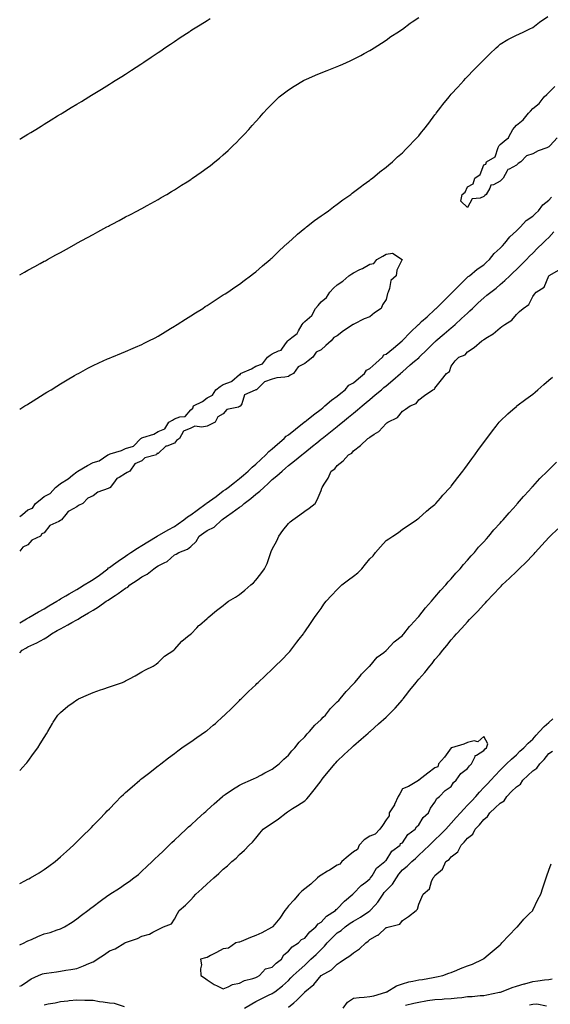
# Model space of a CAD drawing. Units: inches. Extents: x 907763 to 910403, y 7229258 to 7231898.
# Drawn here: x 907763 to 908089, y 7229614 to 7230219 of the extents above; entities that cross this region are included whole.
import ezdxf

# ---------------------------------------------------------------- set-up
doc = ezdxf.new("R2010")
doc.units = ezdxf.units.IN
doc.header["$MEASUREMENT"] = 0
doc.layers.add('Contour_90777229', color=7, linetype='Continuous', true_color=0x89d34f)

msp = doc.modelspace()

# ---------------------------------------------------------------- linework, layer by layer
at = {"layer": 'Contour_90777229'}
for points in [[(907763, 7229979.92, 3268), (907766.17, 7229981.92, 3268), (907767.3, 7229982.67, 3268), (907768.05, 7229983.12, 3268), (907771.3, 7229985.17, 3268), (907773.44, 7229986.53, 3268), (907778.05, 7229989.35, 3268), (907779.64, 7229990.34, 3268), (907782.25, 7229991.92, 3268), (907785.81, 7229994.16, 3268), (907788.05, 7229995.49, 3268), (907792.08, 7229997.9, 3268), (907796.73, 7230000.6, 3268), (907798.05, 7230001.37, 3268), (907798.41, 7230001.57, 3268), (907799.07, 7230001.92, 3268), (907804.87, 7230005.1, 3268), (907808.05, 7230006.78, 3268), (907811.57, 7230008.39, 3268), (907817.01, 7230010.88, 3268), (907818.05, 7230011.35, 3268), (907818.46, 7230011.51, 3268), (907819.49, 7230011.92, 3268), (907825.56, 7230014.41, 3268), (907828.05, 7230015.46, 3268), (907832.59, 7230017.38, 3268), (907834.22, 7230018.09, 3268), (907838.05, 7230019.74, 3268), (907839.51, 7230020.46, 3268), (907842.4, 7230021.92, 3268), (907846.1, 7230023.87, 3268), (907848.05, 7230024.9, 3268), (907852.39, 7230027.58, 3268), (907855.59, 7230029.46, 3268), (907858.05, 7230030.92, 3268), (907858.66, 7230031.31, 3268), (907859.69, 7230031.92, 3268), (907864.76, 7230035.21, 3268), (907868.05, 7230037.26, 3268), (907870.87, 7230039.11, 3268), (907875.43, 7230041.92, 3268), (907877, 7230042.97, 3268), (907878.05, 7230043.67, 3268), (907883.04, 7230046.93, 3268), (907883.1, 7230046.97, 3268), (907888.05, 7230050.16, 3268), (907889.1, 7230050.87, 3268), (907890.76, 7230051.92, 3268), (907895.12, 7230054.86, 3268), (907898.05, 7230056.81, 3268), (907900.89, 7230059.08, 3268), (907904.67, 7230061.92, 3268), (907906.61, 7230063.36, 3268), (907908.05, 7230064.38, 3268), (907912.04, 7230067.94, 3268), (907916.85, 7230071.92, 3268), (907917.5, 7230072.47, 3268), (907918.05, 7230072.9, 3268), (907922.56, 7230077.41, 3268), (907927.57, 7230081.92, 3268), (907927.82, 7230082.15, 3268), (907928.05, 7230082.34, 3268), (907933, 7230086.98, 3268), (907933.56, 7230087.44, 3268), (907938.05, 7230091.11, 3268), (907938.49, 7230091.48, 3268), (907939.11, 7230091.92, 3268), (907944.08, 7230095.88, 3268), (907948.05, 7230098.73, 3268), (907949.93, 7230100.05, 3268), (907952.72, 7230101.92, 3268), (907955.7, 7230104.27, 3268), (907958.05, 7230105.95, 3268), (907961.46, 7230108.51, 3268), (907966.38, 7230111.92, 3268), (907967.28, 7230112.68, 3268), (907968.05, 7230113.25, 3268), (907972.89, 7230117.09, 3268), (907973.97, 7230117.84, 3268), (907978.05, 7230120.75, 3268), (907978.71, 7230121.26, 3268), (907979.64, 7230121.92, 3268), (907984.17, 7230125.8, 3268), (907988.05, 7230128.69, 3268), (907989.79, 7230130.18, 3268), (907991.91, 7230131.92, 3268), (907995.04, 7230134.93, 3268), (907998.05, 7230137.43, 3268), (908000.24, 7230139.73, 3268), (908002.39, 7230141.92, 3268), (908005.06, 7230144.91, 3268), (908008.05, 7230147.97, 3268), (908009.8, 7230150.16, 3268), (908011.23, 7230151.92, 3268), (908014.2, 7230155.78, 3268), (908018.05, 7230160.79, 3268), (908018.51, 7230161.46, 3268), (908018.84, 7230161.92, 3268), (908021.59, 7230165.46, 3268), (908022.86, 7230167.11, 3268), (908026.69, 7230171.92, 3268), (908027.32, 7230172.65, 3268), (908028.05, 7230173.46, 3268), (908032.07, 7230177.9, 3268), (908035.73, 7230181.92, 3268), (908036.86, 7230183.11, 3268), (908038.05, 7230184.33, 3268), (908041.78, 7230188.2, 3268), (908045.34, 7230191.92, 3268), (908046.68, 7230193.29, 3268), (908048.05, 7230194.67, 3268), (908051.7, 7230198.28, 3268), (908055.56, 7230201.92, 3268), (908056.85, 7230203.12, 3268), (908058.05, 7230204.17, 3268), (908062.85, 7230207.12, 3268), (908063.59, 7230207.46, 3268), (908068.05, 7230209.74, 3268), (908069.48, 7230210.48, 3268), (908072.71, 7230211.92, 3268), (908076.24, 7230213.73, 3268), (908078.05, 7230214.55, 3268), (908082.26, 7230217.71, 3268), (908087.46, 7230221.33, 3268)], [(907763, 7230062.47, 3269), (907765.9, 7230064.07, 3269), (907768.05, 7230065.28, 3269), (907772.34, 7230067.62, 3269), (907775.55, 7230069.42, 3269), (907778.05, 7230070.82, 3269), (907778.76, 7230071.21, 3269), (907780.05, 7230071.92, 3269), (907785.22, 7230074.75, 3269), (907788.05, 7230076.32, 3269), (907791.66, 7230078.31, 3269), (907797.95, 7230081.81, 3269), (907798.05, 7230081.87, 3269), (907798.08, 7230081.89, 3269), (907798.13, 7230081.92, 3269), (907804.54, 7230085.44, 3269), (907808.05, 7230087.36, 3269), (907811.02, 7230088.95, 3269), (907816.51, 7230091.92, 3269), (907817.51, 7230092.46, 3269), (907818.05, 7230092.75, 3269), (907819.81, 7230093.69, 3269), (907824.05, 7230095.92, 3269), (907828.05, 7230098.07, 3269), (907830.57, 7230099.4, 3269), (907835.33, 7230101.92, 3269), (907837.1, 7230102.87, 3269), (907838.05, 7230103.37, 3269), (907841.28, 7230105.15, 3269), (907843.56, 7230106.41, 3269), (907848.05, 7230108.86, 3269), (907849.98, 7230110, 3269), (907853.29, 7230111.92, 3269), (907856.29, 7230113.68, 3269), (907858.05, 7230114.72, 3269), (907862.44, 7230117.53, 3269), (907865.81, 7230119.68, 3269), (907868.05, 7230121.12, 3269), (907868.53, 7230121.44, 3269), (907869.21, 7230121.92, 3269), (907874.41, 7230125.56, 3269), (907878.05, 7230128.17, 3269), (907880.18, 7230129.78, 3269), (907882.89, 7230131.92, 3269), (907885.74, 7230134.23, 3269), (907888.05, 7230136.21, 3269), (907891.04, 7230138.93, 3269), (907894.18, 7230141.92, 3269), (907896.13, 7230143.84, 3269), (907898.05, 7230145.79, 3269), (907901.02, 7230148.95, 3269), (907903.69, 7230151.92, 3269), (907905.79, 7230154.18, 3269), (907908.05, 7230156.71, 3269), (907910.49, 7230159.49, 3269), (907912.62, 7230161.92, 3269), (907915.28, 7230164.69, 3269), (907918.05, 7230167.55, 3269), (907920.21, 7230169.75, 3269), (907922.44, 7230171.92, 3269), (907925.58, 7230174.39, 3269), (907928.05, 7230176.15, 3269), (907931.51, 7230178.46, 3269), (907937.33, 7230181.92, 3269), (907937.81, 7230182.16, 3269), (907938.05, 7230182.27, 3269), (907938.68, 7230182.55, 3269), (907944.72, 7230185.25, 3269), (907948.05, 7230186.65, 3269), (907951.82, 7230188.15, 3269), (907955.85, 7230189.72, 3269), (907958.05, 7230190.58, 3269), (907959.01, 7230190.95, 3269), (907961.42, 7230191.92, 3269), (907965.97, 7230194, 3269), (907968.05, 7230195.04, 3269), (907972.61, 7230197.36, 3269), (907974.59, 7230198.46, 3269), (907978.05, 7230200.33, 3269), (907979.07, 7230200.9, 3269), (907980.76, 7230201.92, 3269), (907985.12, 7230204.85, 3269), (907988.05, 7230206.82, 3269), (907991.03, 7230208.93, 3269), (907995.57, 7230211.92, 3269), (907997.05, 7230212.92, 3269), (907998.05, 7230213.54, 3269), (908002.86, 7230217.12, 3269), (908004.05, 7230217.92, 3269), (908008.05, 7230220.68, 3269)], [(907763, 7230145.83, 3270), (907763.7, 7230146.27, 3270), (907768.05, 7230148.94, 3270), (907769.9, 7230150.07, 3270), (907772.88, 7230151.92, 3270), (907776.08, 7230153.89, 3270), (907778.05, 7230155.1, 3270), (907782.28, 7230157.69, 3270), (907786.3, 7230160.17, 3270), (907788.05, 7230161.25, 3270), (907788.47, 7230161.5, 3270), (907789.14, 7230161.92, 3270), (907794.66, 7230165.31, 3270), (907798.05, 7230167.39, 3270), (907800.87, 7230169.1, 3270), (907805.42, 7230171.92, 3270), (907807.05, 7230172.92, 3270), (907808.05, 7230173.53, 3270), (907812.19, 7230176.06, 3270), (907813.26, 7230176.71, 3270), (907818.05, 7230179.65, 3270), (907819.46, 7230180.5, 3270), (907821.71, 7230181.92, 3270), (907825.63, 7230184.34, 3270), (907828.05, 7230185.88, 3270), (907831.75, 7230188.23, 3270), (907837.4, 7230191.92, 3270), (907837.8, 7230192.17, 3270), (907838.05, 7230192.34, 3270), (907839.33, 7230193.2, 3270), (907843.79, 7230196.18, 3270), (907848.05, 7230199.08, 3270), (907849.73, 7230200.24, 3270), (907852.12, 7230201.92, 3270), (907855.65, 7230204.32, 3270), (907858.05, 7230205.93, 3270), (907861.62, 7230208.35, 3270), (907867.03, 7230211.92, 3270), (907867.65, 7230212.32, 3270), (907868.05, 7230212.57, 3270), (907869.8, 7230213.67, 3270), (907873.79, 7230216.18, 3270), (907878.05, 7230218.8, 3270), (907880.01, 7230219.96, 3270)], [(908093.18, 7230146.79, 3267), (908088.79, 7230141.92, 3267), (908088.43, 7230141.54, 3267), (908088.05, 7230141.15, 3267), (908086.71, 7230140.58, 3267), (908081.34, 7230138.64, 3267), (908078.05, 7230136.94, 3267), (908074.24, 7230135.73, 3267), (908070.75, 7230131.92, 3267), (908069.13, 7230130.84, 3267), (908068.05, 7230129.91, 3267), (908063.58, 7230127.46, 3267), (908062.7, 7230127.27, 3267), (908062.46, 7230126.33, 3267), (908059.89, 7230121.92, 3267), (908058.99, 7230120.98, 3267), (908058.05, 7230120.02, 3267), (908054.01, 7230117.88, 3267), (908052.38, 7230117.59, 3267), (908051.83, 7230115.71, 3267), (908049.54, 7230111.92, 3267), (908048.74, 7230111.23, 3267), (908048.05, 7230110.66, 3267), (908045.77, 7230109.63, 3267), (908040.85, 7230109.13, 3267), (908038.05, 7230103.95, 3267), (908034.01, 7230107.88, 3267), (908034.72, 7230111.92, 3267), (908036.62, 7230113.36, 3267), (908038.05, 7230116.66, 3267), (908041.55, 7230118.41, 3267), (908042.54, 7230121.92, 3267), (908045.85, 7230124.12, 3267), (908048.05, 7230130.05, 3267), (908049.36, 7230130.61, 3267), (908049.7, 7230131.92, 3267), (908055.01, 7230134.96, 3267), (908056.83, 7230140.7, 3267), (908057.5, 7230141.92, 3267), (908057.75, 7230142.22, 3267), (908058.05, 7230142.62, 3267), (908061.87, 7230145.75, 3267), (908063.26, 7230146.71, 3267), (908063.43, 7230147.3, 3267), (908065.84, 7230151.92, 3267), (908066.89, 7230153.08, 3267), (908068.05, 7230154.5, 3267), (908072.12, 7230157.86, 3267), (908075.51, 7230161.92, 3267), (908076.8, 7230163.17, 3267), (908078.05, 7230164.69, 3267), (908082.13, 7230167.84, 3267), (908085.2, 7230171.92, 3267), (908086.74, 7230173.24, 3267), (908088.05, 7230174.66, 3267), (908091.75, 7230178.23, 3267)], [(907763, 7229848.69, 3267), (907767.25, 7229851.12, 3267), (907768.05, 7229851.58, 3267), (907768.27, 7229851.71, 3267), (907768.67, 7229851.92, 3267), (907774.63, 7229855.35, 3267), (907778.05, 7229857.35, 3267), (907780.93, 7229859.04, 3267), (907785.74, 7229861.92, 3267), (907787.15, 7229862.82, 3267), (907788.05, 7229863.31, 3267), (907791.41, 7229865.29, 3267), (907793.47, 7229866.5, 3267), (907798.05, 7229869.2, 3267), (907799.76, 7229870.21, 3267), (907802.62, 7229871.92, 3267), (907806, 7229873.97, 3267), (907808.05, 7229875.24, 3267), (907811.92, 7229878.04, 3267), (907817.04, 7229881.92, 3267), (907817.6, 7229882.38, 3267), (907818.05, 7229882.7, 3267), (907820.69, 7229884.56, 3267), (907823.46, 7229886.51, 3267), (907828.05, 7229889.71, 3267), (907829.37, 7229890.6, 3267), (907831.32, 7229891.92, 3267), (907835.42, 7229894.55, 3267), (907838.05, 7229896.19, 3267), (907841.61, 7229898.36, 3267), (907847.48, 7229901.92, 3267), (907847.84, 7229902.13, 3267), (907848.05, 7229902.25, 3267), (907848.83, 7229902.7, 3267), (907854.16, 7229905.81, 3267), (907858.05, 7229907.88, 3267), (907860.42, 7229909.55, 3267), (907863.8, 7229911.92, 3267), (907866.14, 7229913.83, 3267), (907868.05, 7229915.05, 3267), (907872.02, 7229917.96, 3267), (907877.47, 7229921.92, 3267), (907877.78, 7229922.19, 3267), (907878.05, 7229922.34, 3267), (907879.64, 7229923.51, 3267), (907883.57, 7229926.39, 3267), (907888.05, 7229929.68, 3267), (907889.33, 7229930.63, 3267), (907891.03, 7229931.92, 3267), (907894.99, 7229934.98, 3267), (907898.05, 7229937.36, 3267), (907900.53, 7229939.44, 3267), (907903.39, 7229941.92, 3267), (907905.75, 7229944.22, 3267), (907908.05, 7229946.17, 3267), (907911, 7229948.97, 3267), (907914.1, 7229951.92, 3267), (907915.96, 7229954.02, 3267), (907918.05, 7229955.67, 3267), (907921.42, 7229958.55, 3267), (907925.37, 7229961.92, 3267), (907926.63, 7229963.34, 3267), (907928.05, 7229964.19, 3267), (907932.35, 7229967.62, 3267), (907937.75, 7229971.92, 3267), (907937.87, 7229972.1, 3267), (907938.05, 7229972.15, 3267), (907939.15, 7229973.01, 3267), (907943.52, 7229976.45, 3267), (907948.05, 7229980.02, 3267), (907949.12, 7229980.86, 3267), (907950.47, 7229981.92, 3267), (907954.45, 7229985.52, 3267), (907958.05, 7229987.94, 3267), (907960.24, 7229989.72, 3267), (907962.92, 7229991.92, 3267), (907965.22, 7229994.75, 3267), (907968.05, 7229996.18, 3267), (907971.15, 7229998.82, 3267), (907974.78, 7230001.92, 3267), (907976.05, 7230003.92, 3267), (907978.05, 7230004.88, 3267), (907981.74, 7230008.23, 3267), (907985.8, 7230011.92, 3267), (907986.64, 7230013.33, 3267), (907988.05, 7230013.75, 3267), (907992.57, 7230017.41, 3267), (907997.88, 7230021.92, 3267), (907997.93, 7230022.04, 3267), (907998.05, 7230022.09, 3267), (908002.89, 7230027.09, 3267), (908007.9, 7230031.92, 3267), (908007.96, 7230032.02, 3267), (908008.05, 7230032.06, 3267), (908009.87, 7230033.74, 3267), (908013.18, 7230036.79, 3267), (908018.05, 7230041.26, 3267), (908018.4, 7230041.57, 3267), (908018.78, 7230041.92, 3267), (908023.44, 7230046.54, 3267), (908028.05, 7230051.11, 3267), (908028.46, 7230051.51, 3267), (908028.87, 7230051.92, 3267), (908033.45, 7230056.52, 3267), (908038.05, 7230061.03, 3267), (908038.53, 7230061.44, 3267), (908039.18, 7230061.92, 3267), (908044.01, 7230065.95, 3267), (908048.05, 7230068.66, 3267), (908049.75, 7230070.22, 3267), (908051.53, 7230071.92, 3267), (908054.37, 7230075.6, 3267), (908058.05, 7230078.83, 3267), (908059.55, 7230080.43, 3267), (908060.96, 7230081.92, 3267), (908064.11, 7230085.86, 3267), (908068.05, 7230089.45, 3267), (908069.29, 7230090.68, 3267), (908070.64, 7230091.92, 3267), (908074.14, 7230095.84, 3267), (908078.05, 7230098.5, 3267), (908079.79, 7230100.18, 3267), (908081.56, 7230101.92, 3267), (908084.38, 7230105.59, 3267), (908088.05, 7230108.38, 3267), (908089.69, 7230110.28, 3267)], [(907763, 7229830.14, 3266), (907764.61, 7229831.92, 3266), (907766.8, 7229833.17, 3266), (907768.05, 7229833.88, 3266), (907771.7, 7229835.57, 3266), (907773.62, 7229836.35, 3266), (907778.05, 7229838.87, 3266), (907780.01, 7229839.96, 3266), (907782.52, 7229841.92, 3266), (907786.07, 7229843.89, 3266), (907788.05, 7229844.99, 3266), (907792.54, 7229847.43, 3266), (907794.92, 7229848.8, 3266), (907798.05, 7229850.56, 3266), (907798.99, 7229850.97, 3266), (907800.36, 7229851.92, 3266), (907805.17, 7229854.79, 3266), (907808.05, 7229856.5, 3266), (907811.43, 7229858.54, 3266), (907816.2, 7229861.92, 3266), (907817.3, 7229862.67, 3266), (907818.05, 7229863.2, 3266), (907821.63, 7229865.49, 3266), (907823.38, 7229866.59, 3266), (907828.05, 7229870, 3266), (907829.33, 7229870.64, 3266), (907830.7, 7229871.92, 3266), (907835.13, 7229874.85, 3266), (907838.05, 7229876.83, 3266), (907841.35, 7229878.62, 3266), (907845.4, 7229881.92, 3266), (907846.99, 7229882.97, 3266), (907848.05, 7229883.67, 3266), (907851.68, 7229885.55, 3266), (907853.66, 7229886.31, 3266), (907858.05, 7229890.4, 3266), (907859.09, 7229890.88, 3266), (907860.67, 7229891.92, 3266), (907866.08, 7229893.89, 3266), (907868.05, 7229895.64, 3266), (907871.42, 7229898.55, 3266), (907873.2, 7229901.92, 3266), (907876.07, 7229903.89, 3266), (907878.05, 7229905.3, 3266), (907882.45, 7229907.52, 3266), (907887.23, 7229911.92, 3266), (907887.7, 7229912.26, 3266), (907888.05, 7229912.52, 3266), (907890.11, 7229913.97, 3266), (907893.56, 7229916.41, 3266), (907898.05, 7229919.68, 3266), (907899.5, 7229920.46, 3266), (907900.93, 7229921.92, 3266), (907904.89, 7229925.07, 3266), (907908.05, 7229927.68, 3266), (907910.43, 7229929.55, 3266), (907912.89, 7229931.92, 3266), (907915.61, 7229934.36, 3266), (907918.05, 7229936.64, 3266), (907920.88, 7229939.09, 3266), (907924.17, 7229941.92, 3266), (907926.26, 7229943.72, 3266), (907928.05, 7229945.25, 3266), (907931.74, 7229948.23, 3266), (907936.3, 7229951.92, 3266), (907937.27, 7229952.7, 3266), (907938.05, 7229953.34, 3266), (907942.8, 7229957.17, 3266), (907945.45, 7229959.32, 3266), (907948.05, 7229961.42, 3266), (907948.33, 7229961.64, 3266), (907948.67, 7229961.92, 3266), (907953.9, 7229966.07, 3266), (907958.05, 7229969.34, 3266), (907959.49, 7229970.48, 3266), (907961.26, 7229971.92, 3266), (907965.01, 7229974.96, 3266), (907968.05, 7229977.44, 3266), (907970.48, 7229979.49, 3266), (907973.34, 7229981.92, 3266), (907975.89, 7229984.08, 3266), (907978.05, 7229985.9, 3266), (907981.31, 7229988.67, 3266), (907985.15, 7229991.92, 3266), (907986.72, 7229993.26, 3266), (907988.05, 7229994.39, 3266), (907992.12, 7229997.85, 3266), (907996.94, 7230001.92, 3266), (907997.52, 7230002.45, 3266), (907998.05, 7230002.91, 3266), (908002.85, 7230007.12, 3266), (908005.55, 7230009.42, 3266), (908008.05, 7230011.57, 3266), (908008.25, 7230011.72, 3266), (908008.44, 7230011.92, 3266), (908013.3, 7230016.67, 3266), (908018.05, 7230021.35, 3266), (908018.34, 7230021.63, 3266), (908018.67, 7230021.92, 3266), (908023.71, 7230026.26, 3266), (908028.05, 7230029.94, 3266), (908029.12, 7230030.85, 3266), (908030.4, 7230031.92, 3266), (908034.39, 7230035.58, 3266), (908038.05, 7230039.04, 3266), (908039.54, 7230040.44, 3266), (908041.11, 7230041.92, 3266), (908044.66, 7230045.31, 3266), (908048.05, 7230048.38, 3266), (908049.98, 7230049.99, 3266), (908052.38, 7230051.92, 3266), (908055.56, 7230054.41, 3266), (908058.05, 7230056.53, 3266), (908060.88, 7230059.09, 3266), (908064.02, 7230061.92, 3266), (908066.08, 7230063.89, 3266), (908068.05, 7230065.82, 3266), (908071.13, 7230068.84, 3266), (908074.18, 7230071.92, 3266), (908076.07, 7230073.9, 3266), (908078.05, 7230075.9, 3266), (908081.09, 7230078.88, 3266), (908084.27, 7230081.92, 3266), (908086.22, 7230083.76, 3266), (908088.05, 7230085.51, 3266), (908091.02, 7230088.95, 3266)], [(907763, 7229913.98, 3267), (907764.67, 7229915.3, 3267), (907768.05, 7229918.05, 3267), (907770.81, 7229919.16, 3267), (907772.69, 7229921.92, 3267), (907775.66, 7229924.31, 3267), (907778.05, 7229926.24, 3267), (907781.8, 7229928.17, 3267), (907785.08, 7229931.92, 3267), (907786.74, 7229933.23, 3267), (907788.05, 7229934.24, 3267), (907792.84, 7229937.13, 3267), (907795.49, 7229939.36, 3267), (907798.05, 7229941.44, 3267), (907798.42, 7229941.55, 3267), (907798.63, 7229941.92, 3267), (907804.69, 7229945.29, 3267), (907808.05, 7229947.15, 3267), (907811.86, 7229948.11, 3267), (907817.21, 7229951.92, 3267), (907817.78, 7229952.19, 3267), (907818.05, 7229952.31, 3267), (907818.66, 7229952.53, 3267), (907825.46, 7229954.51, 3267), (907828.05, 7229955.69, 3267), (907832.84, 7229957.13, 3267), (907837.42, 7229961.92, 3267), (907837.84, 7229962.13, 3267), (907838.05, 7229962.24, 3267), (907838.6, 7229962.48, 3267), (907845.44, 7229964.54, 3267), (907848.05, 7229966.25, 3267), (907852.2, 7229967.78, 3267), (907854.56, 7229971.92, 3267), (907856.81, 7229973.15, 3267), (907858.05, 7229973.94, 3267), (907861.32, 7229975.19, 3267), (907864.53, 7229975.44, 3267), (907868.05, 7229979.48, 3267), (907869.3, 7229980.67, 3267), (907869.82, 7229981.92, 3267), (907875.3, 7229984.67, 3267), (907878.05, 7229986.9, 3267), (907881.47, 7229988.49, 3267), (907883.54, 7229991.92, 3267), (907886.18, 7229993.8, 3267), (907888.05, 7229995.09, 3267), (907893.04, 7229996.93, 3267), (907893.27, 7229997.13, 3267), (907898.05, 7230001.27, 3267), (907898.67, 7230001.3, 3267), (907898.71, 7230001.92, 3267), (907905.29, 7230004.68, 3267), (907908.05, 7230006.37, 3267), (907912.09, 7230007.88, 3267), (907915.09, 7230011.92, 3267), (907916.9, 7230013.07, 3267), (907918.05, 7230013.86, 3267), (907921.99, 7230015.87, 3267), (907923.67, 7230016.3, 3267), (907926.19, 7230020.06, 3267), (907927.68, 7230021.92, 3267), (907927.87, 7230022.1, 3267), (907928.05, 7230022.28, 3267), (907930.08, 7230023.95, 3267), (907933.5, 7230026.47, 3267), (907934.13, 7230028, 3267), (907936.4, 7230031.92, 3267), (907937.15, 7230032.82, 3267), (907938.05, 7230033.91, 3267), (907942.41, 7230037.56, 3267), (907944.71, 7230041.92, 3267), (907946.23, 7230043.74, 3267), (907948.05, 7230045.88, 3267), (907951.35, 7230048.62, 3267), (907953.49, 7230051.92, 3267), (907955.72, 7230054.24, 3267), (907958.05, 7230056.43, 3267), (907961.38, 7230058.59, 3267), (907965.21, 7230061.92, 3267), (907966.89, 7230063.08, 3267), (907968.05, 7230063.8, 3267), (907971.85, 7230065.72, 3267), (907973.47, 7230066.49, 3267), (907978.05, 7230069.13, 3267), (907980.44, 7230069.53, 3267), (907982.42, 7230071.92, 3267), (907985.96, 7230074.01, 3267), (907988.05, 7230075.31, 3267), (907991.9, 7230075.77, 3267), (907997.81, 7230071.92, 3267), (907997.73, 7230071.6, 3267), (907994.66, 7230065.31, 3267), (907994.18, 7230061.92, 3267), (907990.92, 7230059.05, 3267), (907990.18, 7230054.05, 3267), (907989.29, 7230051.92, 3267), (907988.93, 7230051.03, 3267), (907988.05, 7230047.38, 3267), (907985.92, 7230044.05, 3267), (907985.04, 7230041.92, 3267), (907980.89, 7230039.09, 3267), (907978.05, 7230036.77, 3267), (907974.47, 7230035.5, 3267), (907968.25, 7230032.12, 3267), (907968.05, 7230032.03, 3267), (907967.97, 7230032.01, 3267), (907967.88, 7230031.92, 3267), (907961.81, 7230028.16, 3267), (907958.05, 7230025, 3267), (907955.88, 7230024.1, 3267), (907954.37, 7230021.92, 3267), (907950.93, 7230019.04, 3267), (907948.05, 7230016.32, 3267), (907945.02, 7230014.95, 3267), (907943.01, 7230011.92, 3267), (907940.22, 7230009.74, 3267), (907938.05, 7230007.92, 3267), (907933.97, 7230006, 3267), (907931.22, 7230001.92, 3267), (907929.2, 7230000.78, 3267), (907928.05, 7230000.1, 3267), (907925.75, 7229999.62, 3267), (907920.84, 7229999.14, 3267), (907918.05, 7229998.36, 3267), (907913.28, 7229996.69, 3267), (907908.34, 7229991.92, 3267), (907908.14, 7229991.83, 3267), (907908.05, 7229991.79, 3267), (907907.7, 7229991.57, 3267), (907901.11, 7229988.86, 3267), (907899.33, 7229983.2, 3267), (907898.59, 7229981.92, 3267), (907898.32, 7229981.65, 3267), (907898.05, 7229981.54, 3267), (907897.35, 7229981.22, 3267), (907890.18, 7229979.79, 3267), (907888.05, 7229977.09, 3267), (907884.63, 7229975.34, 3267), (907883.08, 7229971.92, 3267), (907878.05, 7229969.42, 3267), (907874.94, 7229968.81, 3267), (907870.52, 7229969.45, 3267), (907868.05, 7229968.24, 3267), (907863.62, 7229966.35, 3267), (907861.22, 7229961.92, 3267), (907859.33, 7229960.64, 3267), (907858.05, 7229959.13, 3267), (907853.37, 7229957.24, 3267), (907852.82, 7229957.14, 3267), (907848.05, 7229952.76, 3267), (907847.23, 7229952.73, 3267), (907847.09, 7229951.92, 3267), (907839.87, 7229950.1, 3267), (907838.05, 7229948.3, 3267), (907833.69, 7229946.28, 3267), (907830.62, 7229941.92, 3267), (907828.93, 7229941.04, 3267), (907828.05, 7229940.33, 3267), (907824.13, 7229937.99, 3267), (907822.61, 7229937.36, 3267), (907820.62, 7229934.5, 3267), (907818.57, 7229931.92, 3267), (907818.26, 7229931.71, 3267), (907818.05, 7229931.58, 3267), (907817.38, 7229931.26, 3267), (907811.03, 7229928.93, 3267), (907808.05, 7229926.67, 3267), (907804.79, 7229925.18, 3267), (907801.72, 7229921.92, 3267), (907799.18, 7229920.79, 3267), (907798.05, 7229919.87, 3267), (907793.56, 7229917.43, 3267), (907792.81, 7229917.16, 3267), (907791.33, 7229915.19, 3267), (907788.58, 7229911.92, 3267), (907788.26, 7229911.71, 3267), (907788.05, 7229911.53, 3267), (907787.09, 7229910.96, 3267), (907781.45, 7229908.52, 3267), (907778.05, 7229903.93, 3267), (907776.65, 7229903.32, 3267), (907775.68, 7229901.92, 3267), (907770.48, 7229899.5, 3267), (907768.05, 7229896.66, 3267), (907764.92, 7229895.05, 3267), (907763, 7229892.73, 3267)], [(907763, 7229757.84, 3265), (907766.77, 7229761.92, 3265), (907767.3, 7229762.67, 3265), (907768.05, 7229763.53, 3265), (907771.56, 7229768.41, 3265), (907774.2, 7229771.92, 3265), (907775.63, 7229774.34, 3265), (907778.05, 7229778.2, 3265), (907779.44, 7229780.53, 3265), (907780.29, 7229781.92, 3265), (907783.18, 7229786.79, 3265), (907783.65, 7229787.52, 3265), (907786.44, 7229791.92, 3265), (907787.21, 7229792.77, 3265), (907788.05, 7229793.54, 3265), (907792.57, 7229797.41, 3265), (907795.78, 7229799.65, 3265), (907798.05, 7229801.3, 3265), (907798.43, 7229801.54, 3265), (907799.15, 7229801.92, 3265), (907805.31, 7229804.66, 3265), (907808.05, 7229805.74, 3265), (907812.56, 7229807.41, 3265), (907814.03, 7229807.9, 3265), (907818.05, 7229809.31, 3265), (907819.99, 7229809.98, 3265), (907826.17, 7229811.92, 3265), (907827.38, 7229812.58, 3265), (907828.05, 7229812.95, 3265), (907830.35, 7229814.22, 3265), (907833.84, 7229816.14, 3265), (907838.05, 7229818.49, 3265), (907840.21, 7229819.75, 3265), (907844.98, 7229821.92, 3265), (907846.73, 7229823.24, 3265), (907848.05, 7229824.3, 3265), (907851.87, 7229828.1, 3265), (907857.73, 7229831.92, 3265), (907857.91, 7229832.07, 3265), (907858.05, 7229832.19, 3265), (907862.55, 7229837.42, 3265), (907867.17, 7229841.04, 3265), (907868.05, 7229841.75, 3265), (907868.13, 7229841.84, 3265), (907868.22, 7229841.92, 3265), (907871.8, 7229845.67, 3265), (907873.02, 7229846.95, 3265), (907873.41, 7229847.28, 3265), (907878.05, 7229851.22, 3265), (907878.39, 7229851.58, 3265), (907878.8, 7229851.92, 3265), (907883.83, 7229856.14, 3265), (907888.05, 7229859.31, 3265), (907889.4, 7229860.57, 3265), (907891.14, 7229861.92, 3265), (907895.49, 7229864.49, 3265), (907898.05, 7229866.16, 3265), (907901.22, 7229868.76, 3265), (907904.92, 7229871.92, 3265), (907906.67, 7229873.3, 3265), (907908.05, 7229874.91, 3265), (907911.15, 7229878.82, 3265), (907913.37, 7229881.92, 3265), (907914.92, 7229885.05, 3265), (907916.84, 7229890.71, 3265), (907917.33, 7229891.92, 3265), (907917.54, 7229892.43, 3265), (907918.05, 7229893.84, 3265), (907920.85, 7229899.12, 3265), (907922.21, 7229901.92, 3265), (907924.57, 7229905.4, 3265), (907928.05, 7229909.65, 3265), (907929.18, 7229910.79, 3265), (907930.65, 7229911.92, 3265), (907934.95, 7229915.02, 3265), (907938.05, 7229917.23, 3265), (907940.77, 7229919.2, 3265), (907944.55, 7229921.92, 3265), (907945.77, 7229924.2, 3265), (907948.05, 7229929.89, 3265), (907948.6, 7229931.37, 3265), (907948.8, 7229931.92, 3265), (907950.04, 7229933.91, 3265), (907952.52, 7229937.46, 3265), (907954.35, 7229941.92, 3265), (907956.62, 7229943.35, 3265), (907958.05, 7229945.36, 3265), (907961.74, 7229948.23, 3265), (907965.03, 7229951.92, 3265), (907967.01, 7229952.96, 3265), (907968.05, 7229954.38, 3265), (907972.33, 7229957.64, 3265), (907976.83, 7229961.92, 3265), (907977.65, 7229962.31, 3265), (907978.05, 7229962.78, 3265), (907980.67, 7229964.54, 3265), (907983.66, 7229966.3, 3265), (907988.05, 7229971.23, 3265), (907988.48, 7229971.49, 3265), (907989.06, 7229971.92, 3265), (907995.12, 7229974.86, 3265), (907998.05, 7229978.81, 3265), (907999.98, 7229979.99, 3265), (908002.79, 7229981.92, 3265), (908006.58, 7229983.38, 3265), (908008.05, 7229985.69, 3265), (908011.7, 7229988.27, 3265), (908016.71, 7229991.92, 3265), (908017.69, 7229992.27, 3265), (908018.05, 7229992.91, 3265), (908022.02, 7229997.96, 3265), (908025.14, 7230001.92, 3265), (908026.92, 7230003.05, 3265), (908028.05, 7230006.35, 3265), (908030.39, 7230009.58, 3265), (908032.63, 7230011.92, 3265), (908036.6, 7230013.38, 3265), (908038.05, 7230015.28, 3265), (908042.04, 7230017.93, 3265), (908046.83, 7230021.92, 3265), (908047.68, 7230022.28, 3265), (908048.05, 7230022.73, 3265), (908050.28, 7230024.15, 3265), (908053.79, 7230026.18, 3265), (908058.05, 7230029.95, 3265), (908059.21, 7230030.76, 3265), (908060.89, 7230031.92, 3265), (908065.32, 7230034.65, 3265), (908068.05, 7230038.21, 3265), (908069.91, 7230040.06, 3265), (908072.14, 7230041.92, 3265), (908075.76, 7230044.21, 3265), (908078.05, 7230049.1, 3265), (908079.25, 7230050.73, 3265), (908080.17, 7230051.92, 3265), (908085.13, 7230054.85, 3265), (908087.99, 7230061.86, 3265), (908088.03, 7230061.92, 3265), (908088.05, 7230061.94, 3265), (908088.14, 7230062.02, 3265), (908094.33, 7230065.64, 3265)], [(907763, 7229688.41, 3264), (907766.25, 7229690.12, 3264), (907768.05, 7229691.05, 3264), (907768.62, 7229691.34, 3264), (907769.63, 7229691.92, 3264), (907774.89, 7229695.07, 3264), (907778.05, 7229697.1, 3264), (907780.88, 7229699.09, 3264), (907784.76, 7229701.92, 3264), (907786.48, 7229703.48, 3264), (907788.05, 7229704.88, 3264), (907791.76, 7229708.21, 3264), (907795.95, 7229711.92, 3264), (907797, 7229712.96, 3264), (907798.05, 7229714, 3264), (907802.01, 7229717.96, 3264), (907806.01, 7229721.92, 3264), (907807.01, 7229722.96, 3264), (907808.05, 7229724.02, 3264), (907811.92, 7229728.05, 3264), (907815.6, 7229731.92, 3264), (907816.81, 7229733.16, 3264), (907818.05, 7229734.43, 3264), (907821.75, 7229738.23, 3264), (907825.38, 7229741.92, 3264), (907826.78, 7229743.2, 3264), (907828.05, 7229744.29, 3264), (907832.11, 7229747.87, 3264), (907836.83, 7229751.92, 3264), (907837.48, 7229752.49, 3264), (907838.05, 7229752.95, 3264), (907842.9, 7229756.77, 3264), (907843.07, 7229756.9, 3264), (907848.05, 7229760.81, 3264), (907848.71, 7229761.26, 3264), (907849.67, 7229761.92, 3264), (907854.38, 7229765.59, 3264), (907858.05, 7229768.31, 3264), (907860.05, 7229769.92, 3264), (907862.67, 7229771.92, 3264), (907865.84, 7229774.13, 3264), (907868.05, 7229775.44, 3264), (907871.87, 7229778.09, 3264), (907877.08, 7229781.92, 3264), (907877.65, 7229782.32, 3264), (907878.05, 7229782.58, 3264), (907881.8, 7229785.67, 3264), (907883.18, 7229786.79, 3264), (907888.05, 7229791.22, 3264), (907888.41, 7229791.57, 3264), (907888.77, 7229791.92, 3264), (907893.46, 7229796.51, 3264), (907898.05, 7229801.02, 3264), (907898.5, 7229801.46, 3264), (907898.97, 7229801.92, 3264), (907903.6, 7229806.37, 3264), (907908.05, 7229810.65, 3264), (907908.69, 7229811.28, 3264), (907909.37, 7229811.92, 3264), (907913.82, 7229816.15, 3264), (907918.05, 7229820.19, 3264), (907918.93, 7229821.04, 3264), (907919.82, 7229821.92, 3264), (907923.95, 7229826.01, 3264), (907928.05, 7229830.22, 3264), (907928.84, 7229831.13, 3264), (907929.49, 7229831.92, 3264), (907933.28, 7229836.7, 3264), (907934.67, 7229838.53, 3264), (907937.23, 7229841.92, 3264), (907937.58, 7229842.39, 3264), (907938.05, 7229843.05, 3264), (907941.65, 7229848.33, 3264), (907944.1, 7229851.92, 3264), (907945.74, 7229854.23, 3264), (907948.05, 7229857.5, 3264), (907949.89, 7229860.08, 3264), (907951.18, 7229861.92, 3264), (907954.46, 7229865.51, 3264), (907958.05, 7229869.18, 3264), (907959.41, 7229870.56, 3264), (907960.76, 7229871.92, 3264), (907964.89, 7229875.08, 3264), (907968.05, 7229877.27, 3264), (907970.61, 7229879.35, 3264), (907973.12, 7229881.92, 3264), (907975.29, 7229884.68, 3264), (907978.05, 7229887.92, 3264), (907980.05, 7229889.92, 3264), (907981.6, 7229891.92, 3264), (907984.52, 7229895.45, 3264), (907988.05, 7229899.32, 3264), (907989.71, 7229900.26, 3264), (907992.07, 7229901.92, 3264), (907995.71, 7229904.26, 3264), (907998.05, 7229906.19, 3264), (908001.56, 7229908.4, 3264), (908006.68, 7229911.92, 3264), (908007.5, 7229912.48, 3264), (908008.05, 7229912.94, 3264), (908012.77, 7229917.19, 3264), (908015.58, 7229919.46, 3264), (908018.05, 7229921.46, 3264), (908018.28, 7229921.69, 3264), (908018.5, 7229921.92, 3264), (908021.45, 7229925.32, 3264), (908022.93, 7229927.04, 3264), (908027.42, 7229931.92, 3264), (908027.71, 7229932.26, 3264), (908028.05, 7229932.66, 3264), (908032.06, 7229937.91, 3264), (908035.18, 7229941.92, 3264), (908036.4, 7229943.57, 3264), (908038.05, 7229945.81, 3264), (908040.63, 7229949.34, 3264), (908042.52, 7229951.92, 3264), (908044.85, 7229955.12, 3264), (908048.05, 7229959.51, 3264), (908049.07, 7229960.9, 3264), (908049.8, 7229961.92, 3264), (908053.34, 7229966.63, 3264), (908055.58, 7229969.45, 3264), (908057.53, 7229971.92, 3264), (908057.76, 7229972.2, 3264), (908058.05, 7229972.53, 3264), (908062.85, 7229977.12, 3264), (908065.96, 7229979.83, 3264), (908068.05, 7229981.67, 3264), (908068.19, 7229981.77, 3264), (908068.38, 7229981.92, 3264), (908073.9, 7229986.07, 3264), (908078.05, 7229989.25, 3264), (908079.5, 7229990.47, 3264), (908081.19, 7229991.92, 3264), (908084.9, 7229995.07, 3264), (908088.05, 7229997.79, 3264), (908090.25, 7229999.72, 3264)], [(907763, 7229650.68, 3263), (907765.75, 7229651.92, 3263), (907767.2, 7229652.77, 3263), (907768.05, 7229653.15, 3263), (907770.23, 7229654.1, 3263), (907774.06, 7229655.91, 3263), (907778.05, 7229657.46, 3263), (907781.68, 7229658.29, 3263), (907786.11, 7229659.99, 3263), (907788.05, 7229660.55, 3263), (907788.97, 7229661, 3263), (907790.55, 7229661.92, 3263), (907795.16, 7229664.8, 3263), (907798.05, 7229666.67, 3263), (907801.04, 7229668.92, 3263), (907804.94, 7229671.92, 3263), (907806.65, 7229673.33, 3263), (907808.05, 7229674.33, 3263), (907812.43, 7229677.55, 3263), (907817.22, 7229681.09, 3263), (907818.05, 7229681.71, 3263), (907818.19, 7229681.78, 3263), (907818.4, 7229681.92, 3263), (907824.31, 7229685.66, 3263), (907828.05, 7229688.24, 3263), (907830.22, 7229689.75, 3263), (907833.13, 7229691.92, 3263), (907835.88, 7229694.09, 3263), (907838.05, 7229695.94, 3263), (907841.13, 7229698.84, 3263), (907844.34, 7229701.92, 3263), (907846.22, 7229703.75, 3263), (907848.05, 7229705.47, 3263), (907851.34, 7229708.63, 3263), (907854.76, 7229711.92, 3263), (907856.41, 7229713.56, 3263), (907858.05, 7229715.08, 3263), (907861.58, 7229718.39, 3263), (907865.33, 7229721.92, 3263), (907866.73, 7229723.24, 3263), (907868.05, 7229724.41, 3263), (907872.01, 7229727.96, 3263), (907876.37, 7229731.92, 3263), (907877.25, 7229732.72, 3263), (907878.05, 7229733.43, 3263), (907882.52, 7229737.45, 3263), (907887.59, 7229741.92, 3263), (907887.84, 7229742.13, 3263), (907888.05, 7229742.31, 3263), (907889.24, 7229743.11, 3263), (907893.77, 7229746.2, 3263), (907898.05, 7229748.84, 3263), (907900.11, 7229749.86, 3263), (907904.77, 7229751.92, 3263), (907906.99, 7229752.98, 3263), (907908.05, 7229753.5, 3263), (907911.43, 7229755.3, 3263), (907913.54, 7229756.43, 3263), (907918.05, 7229758.79, 3263), (907919.84, 7229760.13, 3263), (907922.31, 7229761.92, 3263), (907925.12, 7229764.85, 3263), (907928.05, 7229767.4, 3263), (907930.08, 7229769.89, 3263), (907932.01, 7229771.92, 3263), (907934.62, 7229775.35, 3263), (907938.05, 7229778.6, 3263), (907939.54, 7229780.43, 3263), (907941.05, 7229781.92, 3263), (907944.23, 7229785.74, 3263), (907948.05, 7229789.2, 3263), (907949.35, 7229790.62, 3263), (907950.73, 7229791.92, 3263), (907953.96, 7229796.01, 3263), (907958.05, 7229800.06, 3263), (907958.94, 7229801.02, 3263), (907959.91, 7229801.92, 3263), (907963.45, 7229806.52, 3263), (907968.05, 7229811.1, 3263), (907968.44, 7229811.54, 3263), (907968.87, 7229811.92, 3263), (907972.05, 7229815.92, 3263), (907972.92, 7229817.05, 3263), (907977.91, 7229821.92, 3263), (907977.98, 7229822, 3263), (907978.05, 7229822.09, 3263), (907982.51, 7229827.47, 3263), (907986.65, 7229830.51, 3263), (907988.05, 7229831.62, 3263), (907988.19, 7229831.78, 3263), (907988.33, 7229831.92, 3263), (907993.07, 7229836.89, 3263), (907998.05, 7229840.81, 3263), (907998.53, 7229841.44, 3263), (907998.94, 7229841.92, 3263), (908002.44, 7229846.31, 3263), (908002.98, 7229847, 3263), (908007.51, 7229851.92, 3263), (908007.75, 7229852.21, 3263), (908008.05, 7229852.52, 3263), (908012.19, 7229857.78, 3263), (908015.94, 7229861.92, 3263), (908016.84, 7229863.12, 3263), (908018.05, 7229864.41, 3263), (908021.48, 7229868.48, 3263), (908024.71, 7229871.92, 3263), (908026.18, 7229873.79, 3263), (908028.05, 7229875.75, 3263), (908030.86, 7229879.11, 3263), (908033.46, 7229881.92, 3263), (908035.48, 7229884.49, 3263), (908038.05, 7229887.19, 3263), (908040.23, 7229889.74, 3263), (908042.29, 7229891.92, 3263), (908044.86, 7229895.11, 3263), (908048.05, 7229898.48, 3263), (908049.63, 7229900.34, 3263), (908051.11, 7229901.92, 3263), (908054.25, 7229905.72, 3263), (908058.05, 7229909.8, 3263), (908059.01, 7229910.96, 3263), (908059.88, 7229911.92, 3263), (908063.62, 7229916.35, 3263), (908068.05, 7229921.16, 3263), (908068.4, 7229921.58, 3263), (908068.71, 7229921.92, 3263), (908072.39, 7229926.27, 3263), (908072.99, 7229926.98, 3263), (908077.56, 7229931.92, 3263), (908077.77, 7229932.19, 3263), (908078.05, 7229932.49, 3263), (908082.53, 7229937.44, 3263), (908087.26, 7229941.92, 3263), (908087.63, 7229942.33, 3263), (908088.05, 7229942.73, 3263), (908092.66, 7229947.31, 3263)], [(907763, 7229625.4, 3262), (907764.16, 7229625.82, 3262), (907768.05, 7229628.41, 3262), (907770.06, 7229629.92, 3262), (907774.49, 7229631.92, 3262), (907777.1, 7229632.87, 3262), (907778.05, 7229633.23, 3262), (907779.56, 7229633.43, 3262), (907785.69, 7229634.28, 3262), (907788.05, 7229634.6, 3262), (907791.27, 7229635.13, 3262), (907794.42, 7229635.55, 3262), (907798.05, 7229636.22, 3262), (907802.21, 7229637.77, 3262), (907805.42, 7229639.28, 3262), (907808.05, 7229640.42, 3262), (907809.09, 7229640.88, 3262), (907810.55, 7229641.92, 3262), (907815.1, 7229644.87, 3262), (907818.05, 7229647.03, 3262), (907821.59, 7229648.38, 3262), (907827.54, 7229651.92, 3262), (907827.87, 7229652.1, 3262), (907828.05, 7229652.19, 3262), (907828.5, 7229652.37, 3262), (907835.34, 7229654.63, 3262), (907838.05, 7229656.02, 3262), (907842.74, 7229657.23, 3262), (907844.67, 7229658.54, 3262), (907848.05, 7229660.29, 3262), (907849.18, 7229660.79, 3262), (907851.4, 7229661.92, 3262), (907856.31, 7229663.66, 3262), (907858.05, 7229666.46, 3262), (907859.92, 7229670.05, 3262), (907860.99, 7229671.92, 3262), (907864.87, 7229675.09, 3262), (907868.05, 7229678.49, 3262), (907869.75, 7229680.22, 3262), (907871.23, 7229681.92, 3262), (907874.83, 7229685.14, 3262), (907878.05, 7229688.25, 3262), (907880.06, 7229689.91, 3262), (907882.16, 7229691.92, 3262), (907885.34, 7229694.63, 3262), (907888.05, 7229697.19, 3262), (907890.64, 7229699.33, 3262), (907893.34, 7229701.92, 3262), (907895.87, 7229704.1, 3262), (907898.05, 7229706.22, 3262), (907901.08, 7229708.89, 3262), (907903.95, 7229711.92, 3262), (907906.05, 7229713.92, 3262), (907908.05, 7229716.34, 3262), (907910.55, 7229719.43, 3262), (907912.55, 7229721.92, 3262), (907915.86, 7229724.11, 3262), (907918.05, 7229725.46, 3262), (907921.85, 7229728.12, 3262), (907926.67, 7229731.92, 3262), (907927.48, 7229732.49, 3262), (907928.05, 7229732.85, 3262), (907930.58, 7229734.45, 3262), (907933.63, 7229736.34, 3262), (907938.05, 7229739.36, 3262), (907939.42, 7229740.55, 3262), (907940.56, 7229741.92, 3262), (907943.88, 7229746.09, 3262), (907948.05, 7229751.57, 3262), (907948.21, 7229751.76, 3262), (907948.3, 7229751.92, 3262), (907949.46, 7229753.33, 3262), (907952.69, 7229757.28, 3262), (907956.56, 7229761.92, 3262), (907957.26, 7229762.71, 3262), (907958.05, 7229763.54, 3262), (907962.25, 7229767.72, 3262), (907966.74, 7229771.92, 3262), (907967.42, 7229772.55, 3262), (907968.05, 7229773.13, 3262), (907972.75, 7229777.21, 3262), (907977.07, 7229780.94, 3262), (907978.05, 7229781.78, 3262), (907978.12, 7229781.85, 3262), (907978.21, 7229781.92, 3262), (907983.42, 7229786.55, 3262), (907988.05, 7229790.78, 3262), (907988.65, 7229791.32, 3262), (907989.29, 7229791.92, 3262), (907993.66, 7229796.31, 3262), (907998.05, 7229801.35, 3262), (907998.3, 7229801.67, 3262), (907998.47, 7229801.92, 3262), (907999.96, 7229803.83, 3262), (908002.66, 7229807.3, 3262), (908006.4, 7229811.92, 3262), (908007.11, 7229812.86, 3262), (908008.05, 7229814.13, 3262), (908011.81, 7229818.16, 3262), (908014.82, 7229821.92, 3262), (908016.31, 7229823.66, 3262), (908018.05, 7229826.11, 3262), (908020.81, 7229829.16, 3262), (908022.94, 7229831.92, 3262), (908025.35, 7229834.62, 3262), (908028.05, 7229838.19, 3262), (908029.81, 7229840.16, 3262), (908031.19, 7229841.92, 3262), (908034.64, 7229845.34, 3262), (908038.05, 7229849.3, 3262), (908039.32, 7229850.65, 3262), (908040.41, 7229851.92, 3262), (908044.27, 7229855.7, 3262), (908048.05, 7229859.93, 3262), (908049.01, 7229860.96, 3262), (908049.85, 7229861.92, 3262), (908053.89, 7229866.08, 3262), (908058.05, 7229870.52, 3262), (908058.72, 7229871.25, 3262), (908059.39, 7229871.92, 3262), (908063.77, 7229876.2, 3262), (908068.05, 7229880.29, 3262), (908068.89, 7229881.08, 3262), (908069.85, 7229881.92, 3262), (908073.96, 7229886.01, 3262), (908078.05, 7229890.24, 3262), (908078.88, 7229891.09, 3262), (908079.68, 7229891.92, 3262), (908083.66, 7229896.31, 3262), (908088.05, 7229901.12, 3262), (908088.46, 7229901.52, 3262), (908088.87, 7229901.92, 3262), (908093.49, 7229906.48, 3262)], [(907901.08, 7229611.92, 3261), (907905.52, 7229614.45, 3261), (907908.05, 7229615.85, 3261), (907912.08, 7229617.9, 3261), (907915.87, 7229619.74, 3261), (907918.05, 7229620.82, 3261), (907918.71, 7229621.27, 3261), (907919.6, 7229621.92, 3261), (907924.36, 7229625.6, 3261), (907928.05, 7229628.92, 3261), (907929.54, 7229630.43, 3261), (907931.01, 7229631.92, 3261), (907934.7, 7229635.28, 3261), (907938.05, 7229638.32, 3261), (907939.92, 7229640.05, 3261), (907941.89, 7229641.92, 3261), (907945.05, 7229644.92, 3261), (907948.05, 7229647.93, 3261), (907950.1, 7229649.87, 3261), (907951.74, 7229651.92, 3261), (907954.86, 7229655.11, 3261), (907958.05, 7229658.08, 3261), (907960.39, 7229659.58, 3261), (907962.95, 7229661.92, 3261), (907965.92, 7229664.05, 3261), (907968.05, 7229665.34, 3261), (907972.21, 7229667.76, 3261), (907977.45, 7229671.32, 3261), (907978.05, 7229671.71, 3261), (907978.18, 7229671.79, 3261), (907978.33, 7229671.92, 3261), (907981.33, 7229675.2, 3261), (907982.99, 7229676.98, 3261), (907986.13, 7229681.92, 3261), (907986.94, 7229683.03, 3261), (907988.05, 7229684.12, 3261), (907991.93, 7229688.04, 3261), (907994.36, 7229691.92, 3261), (907995.85, 7229694.13, 3261), (907998.05, 7229696.8, 3261), (908000.91, 7229699.06, 3261), (908003.81, 7229701.92, 3261), (908006.07, 7229703.9, 3261), (908008.05, 7229705.84, 3261), (908011.2, 7229708.77, 3261), (908014.65, 7229711.92, 3261), (908016.39, 7229713.58, 3261), (908018.05, 7229715.23, 3261), (908021.41, 7229718.56, 3261), (908024.69, 7229721.92, 3261), (908026.29, 7229723.68, 3261), (908028.05, 7229725.57, 3261), (908031.03, 7229728.94, 3261), (908033.68, 7229731.92, 3261), (908035.76, 7229734.21, 3261), (908038.05, 7229736.63, 3261), (908040.62, 7229739.35, 3261), (908043.07, 7229741.92, 3261), (908045.4, 7229744.58, 3261), (908048.05, 7229747.42, 3261), (908050.29, 7229749.68, 3261), (908052.42, 7229751.92, 3261), (908055.1, 7229754.87, 3261), (908058.05, 7229758.07, 3261), (908059.95, 7229760.02, 3261), (908061.94, 7229761.92, 3261), (908065.11, 7229764.86, 3261), (908068.05, 7229767.57, 3261), (908070.26, 7229769.71, 3261), (908072.55, 7229771.92, 3261), (908075.34, 7229774.63, 3261), (908078.05, 7229777.25, 3261), (908080.26, 7229779.71, 3261), (908082.24, 7229781.92, 3261), (908085.11, 7229784.86, 3261), (908088.05, 7229787.49, 3261), (908090.39, 7229789.59, 3261)], [(907928.05, 7229612.55, 3260), (907931.31, 7229615.18, 3260), (907933.26, 7229616.71, 3260), (907938.05, 7229621.78, 3260), (907938.14, 7229621.83, 3260), (907938.21, 7229621.92, 3260), (907943.57, 7229626.4, 3260), (907948.05, 7229631.91, 3260), (907948.06, 7229631.92, 3260), (907954.48, 7229635.48, 3260), (907958.05, 7229638.95, 3260), (907959.86, 7229640.11, 3260), (907962.49, 7229641.92, 3260), (907965.86, 7229644.11, 3260), (907968.05, 7229645.84, 3260), (907971.61, 7229648.36, 3260), (907975.51, 7229651.92, 3260), (907976.99, 7229652.98, 3260), (907978.05, 7229653.99, 3260), (907982.76, 7229656.64, 3260), (907983.16, 7229656.81, 3260), (907988.05, 7229661.32, 3260), (907988.5, 7229661.47, 3260), (907989.89, 7229661.92, 3260), (907996.5, 7229663.47, 3260), (907998.05, 7229665.65, 3260), (908001.84, 7229668.13, 3260), (908006.45, 7229671.92, 3260), (908007.32, 7229672.65, 3260), (908008.05, 7229675.66, 3260), (908009.92, 7229680.05, 3260), (908010.72, 7229681.92, 3260), (908014.75, 7229685.21, 3260), (908015.82, 7229689.69, 3260), (908016.87, 7229691.92, 3260), (908017.5, 7229692.47, 3260), (908018.05, 7229693.37, 3260), (908022.62, 7229697.35, 3260), (908024.78, 7229701.92, 3260), (908026.72, 7229703.26, 3260), (908028.05, 7229704.76, 3260), (908032.12, 7229707.85, 3260), (908034.05, 7229711.92, 3260), (908036.07, 7229713.9, 3260), (908038.05, 7229716.39, 3260), (908041.2, 7229718.77, 3260), (908042.8, 7229721.92, 3260), (908045.39, 7229724.58, 3260), (908048.05, 7229727.85, 3260), (908050.41, 7229729.56, 3260), (908051.78, 7229731.92, 3260), (908055.09, 7229734.88, 3260), (908058.05, 7229737.76, 3260), (908060.61, 7229739.35, 3260), (908062.17, 7229741.92, 3260), (908065.07, 7229744.9, 3260), (908068.05, 7229747.94, 3260), (908070.48, 7229749.5, 3260), (908072.02, 7229751.92, 3260), (908075.07, 7229754.9, 3260), (908078.05, 7229757.8, 3260), (908080.57, 7229759.4, 3260), (908082.45, 7229761.92, 3260), (908085.21, 7229764.75, 3260), (908088.05, 7229768.3, 3260), (908090.13, 7229769.84, 3260)], [(907961.66, 7229611.92, 3259), (907964.38, 7229615.59, 3259), (907968.05, 7229617.94, 3259), (907971.51, 7229618.46, 3259), (907974.65, 7229618.52, 3259), (907978.05, 7229618.93, 3259), (907980.5, 7229619.47, 3259), (907987.83, 7229621.7, 3259), (907988.05, 7229621.75, 3259), (907988.14, 7229621.82, 3259), (907988.43, 7229621.92, 3259), (907994.36, 7229625.61, 3259), (907998.05, 7229626.87, 3259), (908002.01, 7229627.96, 3259), (908004.47, 7229628.34, 3259), (908008.05, 7229629.16, 3259), (908010.47, 7229629.5, 3259), (908016.86, 7229630.73, 3259), (908018.05, 7229630.91, 3259), (908018.91, 7229631.06, 3259), (908022.84, 7229631.92, 3259), (908026.59, 7229633.38, 3259), (908028.05, 7229633.85, 3259), (908031.38, 7229635.25, 3259), (908033.65, 7229636.32, 3259), (908038.05, 7229637.85, 3259), (908041.15, 7229638.81, 3259), (908047.47, 7229641.92, 3259), (908047.79, 7229642.18, 3259), (908048.05, 7229642.37, 3259), (908050.74, 7229644.62, 3259), (908053.26, 7229646.71, 3259), (908058.05, 7229650.71, 3259), (908058.64, 7229651.32, 3259), (908059.13, 7229651.92, 3259), (908063.37, 7229656.6, 3259), (908068.05, 7229661.36, 3259), (908068.33, 7229661.64, 3259), (908068.66, 7229661.92, 3259), (908072.65, 7229666.52, 3259), (908073.02, 7229666.95, 3259), (908075.91, 7229669.78, 3259), (908078.05, 7229671.88, 3259), (908078.09, 7229671.92, 3259), (908078.13, 7229672.01, 3259), (908081.26, 7229678.71, 3259), (908083, 7229681.92, 3259), (908084.27, 7229685.71, 3259), (908085.6, 7229689.47, 3259), (908086.43, 7229691.92, 3259), (908086.85, 7229693.12, 3259), (908088.05, 7229696.59, 3259), (908089.32, 7229700.65, 3259)], [(907999.88, 7229613.75, 3258), (908005, 7229614.97, 3258), (908008.05, 7229615.6, 3258), (908012.51, 7229616.38, 3258), (908013.36, 7229616.61, 3258), (908018.05, 7229617.27, 3258), (908022.51, 7229617.46, 3258), (908023.66, 7229617.53, 3258), (908028.05, 7229617.71, 3258), (908031.72, 7229618.25, 3258), (908034.6, 7229618.47, 3258), (908038.05, 7229618.92, 3258), (908040.97, 7229619, 3258), (908045.74, 7229619.61, 3258), (908048.05, 7229619.68, 3258), (908049.96, 7229620.01, 3258), (908057.76, 7229621.63, 3258), (908058.05, 7229621.69, 3258), (908058.26, 7229621.71, 3258), (908058.99, 7229621.92, 3258), (908065.43, 7229624.54, 3258), (908068.05, 7229625.32, 3258), (908072.86, 7229626.73, 3258), (908073.15, 7229626.82, 3258), (908078.05, 7229628.19, 3258), (908081.3, 7229628.67, 3258), (908085.29, 7229629.16, 3258), (908088.05, 7229629.55, 3258), (908090.03, 7229629.95, 3258)], [(907778.05, 7229613.89, 3261), (907780.56, 7229614.43, 3261), (907784.76, 7229615.2, 3261), (907788.05, 7229615.97, 3261), (907792.57, 7229616.44, 3261), (907793.48, 7229616.49, 3261), (907798.05, 7229617.03, 3261), (907802.99, 7229616.86, 3261), (907803.11, 7229616.86, 3261), (907808.05, 7229616.7, 3261), (907812.07, 7229615.93, 3261), (907814.19, 7229615.78, 3261), (907818.05, 7229615.18, 3261), (907821.02, 7229614.89, 3261), (907827.14, 7229612.83, 3261)], [(908076.14, 7229613.83, 3257), (908078.05, 7229614.41, 3257), (908080.55, 7229614.42, 3257), (908086.61, 7229613.36, 3257)]]:
    msp.add_polyline3d(points, dxfattribs=at)
msp.add_polyline3d([(907908.05, 7229630.77, 3262), (907908.83, 7229631.15, 3262), (907910.35, 7229631.92, 3262), (907913.92, 7229636.04, 3262), (907918.05, 7229637, 3262), (907920.55, 7229639.42, 3262), (907923.85, 7229641.92, 3262), (907925.3, 7229644.66, 3262), (907928.05, 7229646.86, 3262), (907930.36, 7229649.62, 3262), (907934.27, 7229651.92, 3262), (907936.01, 7229653.96, 3262), (907938.05, 7229654.79, 3262), (907941.13, 7229658.84, 3262), (907944.96, 7229661.92, 3262), (907946.25, 7229663.72, 3262), (907948.05, 7229664.76, 3262), (907951.49, 7229668.47, 3262), (907957, 7229671.92, 3262), (907957.4, 7229672.57, 3262), (907958.05, 7229672.92, 3262), (907962.45, 7229677.52, 3262), (907967.61, 7229681.92, 3262), (907967.74, 7229682.22, 3262), (907968.05, 7229682.41, 3262), (907972.73, 7229687.24, 3262), (907975.51, 7229689.38, 3262), (907978.05, 7229691.39, 3262), (907978.26, 7229691.71, 3262), (907978.48, 7229691.92, 3262), (907979.39, 7229693.26, 3262), (907982.07, 7229697.9, 3262), (907987.34, 7229701.92, 3262), (907987.61, 7229702.36, 3262), (907988.05, 7229702.54, 3262), (907991.63, 7229708.34, 3262), (907996.74, 7229711.92, 3262), (907996.96, 7229713.01, 3262), (907998.05, 7229713.43, 3262), (908001.34, 7229718.63, 3262), (908005.79, 7229721.92, 3262), (908006.74, 7229723.23, 3262), (908008.05, 7229724.55, 3262), (908010.86, 7229729.11, 3262), (908014.13, 7229731.92, 3262), (908015.31, 7229734.66, 3262), (908018.05, 7229738.52, 3262), (908019.19, 7229740.78, 3262), (908020.91, 7229741.92, 3262), (908024.39, 7229745.58, 3262), (908028.05, 7229748.15, 3262), (908029.48, 7229750.49, 3262), (908031.05, 7229751.92, 3262), (908033.99, 7229755.98, 3262), (908038.05, 7229759.16, 3262), (908039.2, 7229760.77, 3262), (908040.4, 7229761.92, 3262), (908042.7, 7229766.57, 3262), (908042.77, 7229767.2, 3262), (908043.54, 7229767.41, 3262), (908048.05, 7229770.17, 3262), (908048.84, 7229771.14, 3262), (908049.77, 7229771.92, 3262), (908050.45, 7229774.32, 3262), (908048.05, 7229778.82, 3262), (908044.41, 7229775.56, 3262), (908042.2, 7229776.07, 3262), (908038.05, 7229775.13, 3262), (908035.79, 7229774.18, 3262), (908028.2, 7229771.92, 3262), (908028.12, 7229771.85, 3262), (908028.05, 7229771.85, 3262), (908023.85, 7229766.12, 3262), (908020.23, 7229761.92, 3262), (908019.83, 7229760.14, 3262), (908018.05, 7229759.59, 3262), (908013.76, 7229756.21, 3262), (908008.12, 7229751.92, 3262), (908008.1, 7229751.86, 3262), (908008.05, 7229751.86, 3262), (908007.92, 7229751.79, 3262), (908001.86, 7229748.11, 3262), (907998.05, 7229746.57, 3262), (907996.38, 7229743.59, 3262), (907995.52, 7229741.92, 3262), (907993.19, 7229737.07, 3262), (907993.11, 7229736.86, 3262), (907989.93, 7229731.92, 3262), (907989.85, 7229730.12, 3262), (907988.05, 7229727.64, 3262), (907985.9, 7229724.08, 3262), (907984.18, 7229721.92, 3262), (907981.24, 7229718.73, 3262), (907978.05, 7229717.49, 3262), (907974.6, 7229715.37, 3262), (907971.56, 7229711.92, 3262), (907970.52, 7229709.45, 3262), (907968.05, 7229707.96, 3262), (907964.79, 7229705.18, 3262), (907960.93, 7229701.92, 3262), (907959.63, 7229700.35, 3262), (907958.05, 7229699.82, 3262), (907953.3, 7229696.68, 3262), (907952.11, 7229695.98, 3262), (907948.05, 7229693.54, 3262), (907947.08, 7229692.89, 3262), (907945.84, 7229691.92, 3262), (907941.89, 7229688.07, 3262), (907938.05, 7229685.28, 3262), (907936.29, 7229683.69, 3262), (907934.42, 7229681.92, 3262), (907931.52, 7229678.45, 3262), (907928.05, 7229674.76, 3262), (907926.78, 7229673.19, 3262), (907925.82, 7229671.92, 3262), (907922.81, 7229667.15, 3262), (907919.63, 7229663.5, 3262), (907918.29, 7229661.92, 3262), (907918.23, 7229661.74, 3262), (907918.05, 7229661.71, 3262), (907917.59, 7229661.46, 3262), (907911.78, 7229658.2, 3262), (907908.05, 7229656.48, 3262), (907904.77, 7229655.2, 3262), (907898.99, 7229652.87, 3262), (907898.05, 7229652.49, 3262), (907897.5, 7229652.47, 3262), (907895.69, 7229651.92, 3262), (907891.14, 7229648.82, 3262), (907888.05, 7229648.24, 3262), (907883.93, 7229646.03, 3262), (907880.24, 7229644.12, 3262), (907878.05, 7229642.96, 3262), (907877.09, 7229642.88, 3262), (907874.12, 7229641.92, 3262), (907874.69, 7229638.56, 3262), (907873.95, 7229636.02, 3262), (907874.23, 7229631.92, 3262), (907876.52, 7229630.39, 3262), (907878.05, 7229629.35, 3262), (907882.48, 7229626.34, 3262), (907884.36, 7229625.61, 3262), (907888.05, 7229623.83, 3262), (907891.09, 7229624.96, 3262), (907893.63, 7229626.34, 3262), (907898.05, 7229627.26, 3262), (907901.09, 7229628.88, 3262), (907906.24, 7229630.11, 3262)], close=True, dxfattribs=at)

doc.saveas('drawing.dxf')
